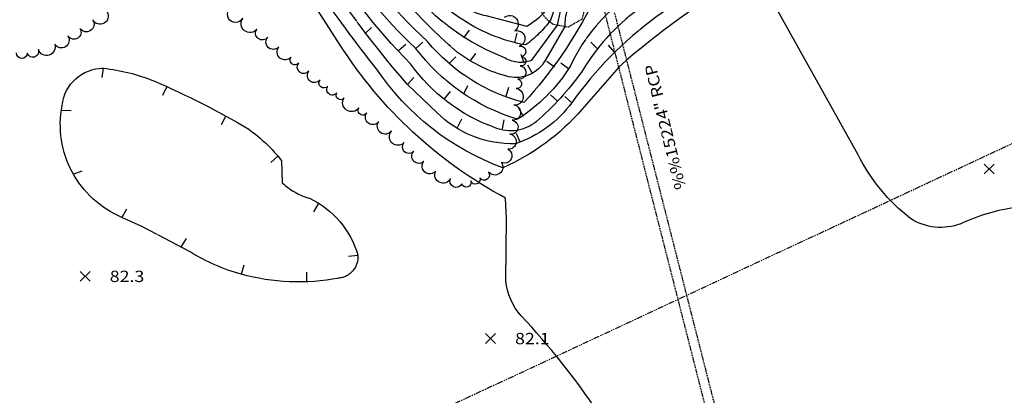
# Model space of a CAD drawing. Units: feet. Extents: x 1023941 to 1026768, y 90264 to 94497.
# Drawn here: x 1025407 to 1025615, y 91359 to 91438 of the extents above; entities that cross this region are included whole.
import ezdxf
from ezdxf.enums import TextEntityAlignment as Align

# ---------------------------------------------------------------- set-up
doc = ezdxf.new("R2010")
doc.units = ezdxf.units.FT
doc.header["$MEASUREMENT"] = 0
for name, pattern in [('HIDDEN', [0.375, 0.25, -0.125]), ('LTP702', [40, 40, 0]), ('LTP706', [40, 40, 0]), ('MATCH', [2.5, 1.25, -0.25, 0.25, -0.25, 0.25, -0.25])]:
    doc.linetypes.add(name, pattern=pattern)
for name, color, linetype in [('BRUSH', 9, 'Continuous'), ('CF-DEP_INDX', 11, 'LTP702'), ('CF-DEP_INT', 9, 'LTP706'), ('CF-INTERMED', 9, 'Continuous'), ('E6DRL', 9, 'HIDDEN'), ('E7DRT', 10, 'Continuous'), ('P2MLL', 5, 'MATCH'), ('ROCKLINE', 10, 'HIDDEN'), ('SPOTELEV', 9, 'Continuous')]:
    doc.layers.add(name, color=color, linetype=linetype)
doc.styles.add('60', font='simplex.shx', dxfattribs={"width": 1.15, "height": 2.4})
doc.styles.add('60S', font='simplex.shx', dxfattribs={"width": 1.15, "oblique": 22, "height": 2.4})

# ---------------------------------------------------------------- blocks, each defined once
blk = doc.blocks.new('SPOT')
for p, q in [((-0.5, -0.5), (0.5, 0.5)), ((-0.5, 0.5), (0.5, -0.5))]:
    blk.add_line(p, q)
blk = doc.blocks.new('DEPRESS2')
blk.add_line((0.005859, -0.996094), (0.001953, -0.001953))
blk = doc.blocks.new('DEPRESS')
blk.add_line((0.005859, -0.996094), (0.001953, -0.001953))

msp = doc.modelspace()

# ---------------------------------------------------------------- linework, layer by layer
at = {"layer": 'BRUSH', "flags": 128}
for points in [[(1025425.07, 91439.74, -1), (1025422, 91438.05, -1), (1025419.29, 91436.26, -1), (1025416.75, 91434.67, -1), (1025413.94, 91432.91, -1), (1025410.49, 91431.79, -1), (1025408.12, 91431.01, -1), (1025405.87, 91431.07, -1)], [(1025509.13, 91438.62, -1), (1025511.33, 91435.74, -1), (1025512.22, 91432.49, -1), (1025512.81, 91430.32, -1), (1025512.46, 91428.35, -1), (1025511.94, 91425.52, -1), (1025511.58, 91423.54, -1), (1025511.1, 91420.07, -1), (1025510.72, 91416.84, -1), (1025510.28, 91413.88, -1), (1025509.82, 91410.75, -1), (1025508.45, 91407.93, -1), (1025505.73, 91405.94, -1), (1025503.91, 91404.62, -1), (1025502, 91404, -1), (1025500.07, 91403.38, -1), (1025497.7, 91404.52, -1), (1025494.55, 91406.04, -1), (1025492.09, 91408.16, -1), (1025489.93, 91410.25, -1), (1025487.91, 91412.11, -1), (1025485.25, 91414.58, -1), (1025482.55, 91416.6, -1), (1025479.97, 91418.36, -1), (1025478.31, 91419.48, -1), (1025475.2, 91421.58, -1), (1025473.66, 91422.63, -1), (1025471.76, 91424.06, -1), (1025470.09, 91425.37, -1), (1025467.73, 91427.22, -1), (1025465.58, 91428.94, -1), (1025463.99, 91430.2, -1), (1025461.4, 91432.37, -1), (1025459.02, 91434.38, -1), (1025456.74, 91436.13, -1), (1025453.76, 91438.42, -1), (1025450.72, 91440.14, -1)]]:
    msp.add_lwpolyline(points, format="xyb", dxfattribs=at)
at = {"layer": 'CF-DEP_INDX', "flags": 128}
for points, elevation in [([(1025271.95, 91877.06, -0.017898943), (1025304.82, 91823.34, -0.028546735), (1025338.88, 91764.38, -0.042330164), (1025355.02, 91735.84, -0.091026461), (1025358.48, 91722.36, 0.067737758), (1025365.28, 91709.79, -0.04574151), (1025377.94, 91688.65, -0.05523161), (1025393.66, 91659.21), (1025423.03, 91605.76, 0.129145282), (1025438.78, 91586.67, 0.046379529), (1025477.46, 91563.92), (1025489.85, 91567.35, -0.087923039), (1025518.45, 91559.88), (1025525.86, 91557.4, -0.161359331), (1025532.98, 91552.03, 0.172733626), (1025541.8, 91545.03, -0.163781521), (1025548.49, 91538.37), (1025550.5, 91534.45, 0.196144276), (1025559.52, 91529.21, -0.189408516), (1025576.66, 91519.8, -0.169505492), (1025582.45, 91486.86, -0.03603737), (1025572.16, 91473.19, -0.074681818), (1025566.96, 91456.57), (1025541.17, 91438.64, 0.081162336), (1025523.39, 91420.54, -0.152124971), (1025511.48, 91411.88, -0.207981433), (1025494.8, 91418.49), (1025488.58, 91424.41, -0.044446413), (1025466.3, 91455.08), (1025464.36, 91458.24)], 80), ([(1025525.76, 91444.28), (1025524.78, 91444.12, 0.30005289), (1025520.89, 91439.89), (1025520.24, 91436.94), (1025514.75, 91429.49, -0.245307745), (1025508.98, 91430.14, -0.158741737), (1025485.96, 91448.99, 0.018771762), (1025450.69, 91501.17), (1025446.44, 91514.14, 0.273115092), (1025443.15, 91516.62)], 75)]:
    msp.add_lwpolyline(points, format="xyb", dxfattribs=dict(at, elevation=elevation))
at = {"layer": 'CF-DEP_INT', "flags": 128}
for points, elevation in [([(1025226.6, 91938.13, 0.046663955), (1025239.04, 91919.83, -0.097641293), (1025246.59, 91908.54, 0.033077216), (1025280.02, 91856.62, -0.079840252), (1025299.76, 91827.14), (1025318.32, 91789.48, -0.017792185), (1025340.05, 91753.59, -0.040370994), (1025350.71, 91731.85, 0.047819829), (1025368.72, 91700.57), (1025386.73, 91667.22, 0.03071599), (1025408.31, 91626.46), (1025420.56, 91603.68, 0.162239228), (1025454.38, 91573.01), (1025465.93, 91566.29, 0.044286853), (1025497.75, 91550.07, -0.046558089), (1025539.32, 91524.96), (1025559.65, 91496.14), (1025563.05, 91491.51, -0.10873067), (1025566.08, 91483.19), (1025566.58, 91479.24), (1025567.95, 91470.2), (1025566.87, 91466.32, -0.187221478), (1025556.1, 91453.09), (1025545.15, 91445.27), (1025537.47, 91440.3, 0.101535816), (1025525.39, 91426.99, -0.056795732), (1025515.93, 91416.6, -0.281175852), (1025507.16, 91415.26, -0.15490782), (1025489.26, 91428.8, -0.067342726), (1025470.12, 91453.92, 0.019994451), (1025448.16, 91487.16, -0.077865959), (1025440.63, 91502.47, 0.070182951), (1025428.96, 91529, -0.188566554), (1025424.88, 91534.14, -0.020473449), (1025410.54, 91576.96, 0.044106916), (1025400.84, 91597.33, 0.030134069), (1025371.04, 91656.57), (1025366.14, 91664.11, 0.200072641), (1025350.48, 91672.15, -0.022425091), (1025274.89, 91684.11), (1025238.92, 91690.2), (1025236.04, 91690.72, -0.44562906), (1025233.23, 91706.62, -0.123450583), (1025250.25, 91705.88, 0.014620044), (1025339.78, 91690.37), (1025344.45, 91689.66, 0.245697808), (1025348.37, 91690.31), (1025348.95, 91691.48, 0.081186144), (1025339.9, 91708.1, -0.010236206), (1025285.27, 91800.29, 0.021282168), (1025232.86, 91879.74, -0.012985979), (1025187.66, 91950.79), (1025168.39, 91980.03, 0.021839504), (1025137.16, 92033.06, -0.024409829), (1025096.88, 92093.44, 0.039389275), (1025074.98, 92121.81, -0.095258151), (1025051.47, 92161.72, -0.078363737), (1025047.48, 92186.45, -0.092662355), (1025048.73, 92213.72, 0.022829728), (1025052.17, 92248.88, 0.047475911), (1025060.13, 92292.21), (1025068.49, 92344.97), (1025072.01, 92373.49, -0.159921887), (1025076.7, 92350.71, -0.008828759), (1025066.22, 92247.1, 0.030016614), (1025067.3, 92189.81, 0.134363077), (1025083.64, 92142.88), (1025106.15, 92109.61, -0.038819635), (1025122.59, 92086.16, -0.062628467), (1025140.02, 92065.2, 0.047832643), (1025148.96, 92054.46, -0.078556018), (1025153.9, 92047.83, 0.031310777), (1025180.85, 92006.5), (1025204.4, 91973.49), (1025226.6, 91938.13)], 79), ([(1025249.08, 91898.89), (1025283.02, 91845.84, -0.033119499), (1025317.09, 91784.07), (1025324.59, 91771.47, -0.052911278), (1025349.58, 91727.99, 0.023654536), (1025366.14, 91700.09), (1025397.04, 91639.17), (1025416.86, 91604.13, 0.121015021), (1025440.75, 91577.33), (1025444.23, 91574.66), (1025460.9, 91566.09, 0.089904355), (1025484.66, 91552.59, -0.047339031), (1025510.14, 91539.79, -0.068046594), (1025534.81, 91522.25, -0.101793848), (1025545.59, 91508.06, 0.100751), (1025555.94, 91494.73, -0.216119117), (1025563.51, 91478.38), (1025564.99, 91470.07, -0.223084763), (1025549.74, 91451.8), (1025541.94, 91446.7, 0.187028725), (1025523.09, 91428.32, -0.115144239), (1025511.85, 91417.04, -0.158005692), (1025490.28, 91432.12, -0.083909451), (1025473.48, 91453.52, 0.019948386), (1025448.42, 91491.25, -0.084730492), (1025442.92, 91503.33, 0.06770475), (1025433.42, 91527.4, -0.176427948), (1025427.7, 91533.33), (1025409.86, 91585.07, -0.03731944), (1025394.78, 91616.26, 0.019463098), (1025374.76, 91655.21), (1025366.84, 91667, 0.176916207), (1025342.48, 91675.28), (1025294.05, 91682.88), (1025239.91, 91692.17), (1025236.37, 91692.65), (1025232.39, 91699.53, -0.391033649), (1025239.9, 91704.91), (1025281.98, 91696.95, -0.014787557), (1025327.56, 91689.14), (1025345.79, 91686.94), (1025350.21, 91686), (1025351.86, 91686.81, 0.134614454), (1025348.59, 91698.36, -0.012516976), (1025282.12, 91809.93, 0.026436151), (1025235.79, 91880.25, -0.015923011), (1025189.44, 91953.23), (1025171.35, 91980.33, 0.016413054), (1025141.59, 92031.05, -0.023953818), (1025100.4, 92091.77, 0.057061316), (1025071.98, 92128.58, -0.10573069), (1025050.01, 92177.95, 0.030777543), (1025048.93, 92200.35, 0.030661285), (1025054.32, 92239.56, -0.043373513), (1025059.78, 92269.21), (1025060.7, 92273.3), (1025066.69, 92271.37, 0.069693916), (1025067.28, 92173.69, 0.116746497), (1025090.24, 92129.5, 0.023763043), (1025109.11, 92102.56), (1025118.82, 92087.57, 0.08391188), (1025125.29, 92080.43, -0.033095728), (1025142, 92059), (1025147.97, 92052.56, -0.091701448), (1025153.4, 92044.24, 0.028897169), (1025196.79, 91980.3), (1025232.95, 91923.09, -0.062650094), (1025242.73, 91909.22), (1025249.08, 91898.89)], 78), ([(1025153.45, 92039.46, 0.020112071), (1025194.08, 91979.98), (1025238, 91910.82), (1025257.89, 91879.64, -0.013366042), (1025307.17, 91797.33, -0.038239357), (1025314.86, 91781.1, 0.072952417), (1025321.22, 91769.74, -0.095777721), (1025328.72, 91760.18, -0.015156318), (1025349.15, 91723.51), (1025366.75, 91694.31, 0.01989459), (1025384.8, 91658, 0.043913086), (1025405.32, 91619.09), (1025415.68, 91599.73), (1025418.35, 91595.74, 0.201864467), (1025423.36, 91589.18, 0.12514547), (1025454.23, 91566.58, -0.087939715), (1025461.68, 91560.75), (1025468.22, 91556.54), (1025481.35, 91549.82, -0.145909144), (1025487.89, 91548.04, -0.035426347), (1025517.94, 91531.53), (1025530.27, 91521.52, -0.115078653), (1025543.72, 91505.25, 0.063222319), (1025551.81, 91494.15), (1025558.57, 91486.91), (1025561.27, 91473.35, -0.334994006), (1025552.44, 91456.12, -0.063566326), (1025537.93, 91448.32, 0.09196426), (1025527.94, 91441.92, -0.068123523), (1025513.24, 91420.61, -0.158859105), (1025492.82, 91433.5, -0.086732103), (1025474.06, 91457.67, 0.019554708), (1025451.13, 91491.73, -0.112867126), (1025445.21, 91504.18, 0.071841894), (1025437.65, 91525.37), (1025435.01, 91527.83, -0.194960283), (1025429.5, 91535.28), (1025415.17, 91576.58, 0.048914784), (1025404.87, 91598.5, 0.013782599), (1025381.11, 91648.88, 0.0645943), (1025373.29, 91660.93), (1025368.16, 91669.31, 0.176146876), (1025352.09, 91676.65, -0.030048709), (1025324.46, 91681.09, -0.011221953), (1025256.09, 91691.7), (1025256.19, 91698.88, 0.013043569), (1025305.11, 91690.83, 0.044327436), (1025338.46, 91685.5), (1025347.58, 91684.37), (1025353.16, 91683.97, 0.352411215), (1025353.92, 91690.7, 0.065133909), (1025343.13, 91711.08, -0.014742928), (1025283.22, 91812.64, 0.013100131), (1025256.01, 91857.06, -0.017528941), (1025225.85, 91899.98, -0.017611219), (1025198.68, 91943.41, 0.024296224), (1025174.03, 91981.18, 0.012041625), (1025141.68, 92035.5, -0.031243016), (1025098.34, 92098.96, 0.058657275), (1025076.42, 92127.15, -0.082301479), (1025058.64, 92158.29, 0.136327029), (1025058.47, 92166.8, 0.120703289), (1025053.63, 92174.99, -0.296601743), (1025056.26, 92189.04), (1025060.55, 92202.33), (1025062.13, 92204.91, 0.036621882), (1025065.68, 92169.31, 0.097426811), (1025084.22, 92133.34, -0.038848642), (1025099.61, 92111.41, -0.049836759), (1025116.52, 92086.54, 0.121564482), (1025122.77, 92079.65, -0.049953992), (1025138.93, 92059.69, -0.036229947), (1025153.45, 92039.46)], 77), ([(1025548.24, 91477.09), (1025549.04, 91474.82), (1025550.92, 91466.73, -0.114192047), (1025540.24, 91458.68, 0.097145774), (1025533.75, 91452.26), (1025522.04, 91444.58), (1025519.96, 91444.22, -0.201771254), (1025513.86, 91436.7), (1025505.22, 91438.93, -0.175588423), (1025498.97, 91442.58, -0.076920286), (1025479.81, 91468.62, 0.014267874), (1025453.79, 91505.03, 0.131245415), (1025443.06, 91521.83, 0.067302735), (1025435.45, 91547.61), (1025432.55, 91554.67, -0.107885854), (1025441.92, 91555.59, 0.123740331), (1025450.34, 91551.73, 0.068597119), (1025464, 91543.21), (1025472.11, 91538.65, -0.197007024), (1025480.85, 91538.64, -0.074808094), (1025529.96, 91503.21), (1025534.78, 91496.6), (1025540.15, 91490.45, -0.089600993), (1025548.24, 91477.09)], 73), ([(1025428.17, 91396.27, -0.354012465), (1025415.52, 91419.99, -0.386244065), (1025424.27, 91427.83, -0.071770993), (1025434.92, 91425.15, -0.032106901), (1025455.05, 91414.92, -0.067221985), (1025461.97, 91408.28), (1025462.1, 91403.6, 0.121040292), (1025467.89, 91400.33, -0.213095991), (1025478.1, 91388.31, -0.414739124), (1025474.01, 91383.41, -0.112491796), (1025453.38, 91384.26, -0.071971548), (1025442.64, 91388.98), (1025432.23, 91394.42), (1025428.17, 91396.27)], 82)]:
    msp.add_lwpolyline(points, format="xyb", close=True, dxfattribs=dict(at, elevation=elevation))
for points, elevation in [([(1025526.22, 91444.53), (1025524.47, 91444.43, 0.208472115), (1025520.52, 91442.66), (1025518.84, 91438.02, -0.085169474), (1025513.56, 91432.76, -0.207312104), (1025489.14, 91449.3), (1025466.61, 91483), (1025454.44, 91500.1, -0.092279685), (1025450.35, 91507.93), (1025448.89, 91512.18, 0.325779293), (1025443.01, 91516.87)], 74), ([(1025525.45, 91444.02), (1025523.91, 91443.35, 0.153474397), (1025521.88, 91436.64), (1025517.71, 91429.47, -0.334178623), (1025510.08, 91426.05, -0.100599838), (1025499.2, 91431.18, -0.093131388), (1025475.01, 91461.21, 0.021764157), (1025459.28, 91484.54), (1025449.4, 91498.69), (1025446.73, 91507.82, 0.077169366), (1025443.9, 91515.6), (1025443.3, 91516.33)], 76)]:
    msp.add_lwpolyline(points, format="xyb", dxfattribs=dict(at, elevation=elevation))
at = {"layer": 'CF-INTERMED', "flags": 128}
for points, elevation in [([(1025528.97, 91355.03, 0.038797257), (1025512.67, 91375.46, -0.16136834), (1025509.41, 91382.92), (1025509.57, 91396.08), (1025509.34, 91400.38, -0.128765519), (1025474.36126, 91432.75232), (1025447.65, 91474.47, -0.044090158), (1025429.36054, 91509.31026), (1025413.46, 91542.54), (1025407.51053, 91552.90142), (1025406.09, 91559.93), (1025405.05415, 91570.39616, 0.294318673), (1025402.7223, 91574.49932, -0.088758884), (1025391.92, 91579.07, -0.143475338), (1025388.59, 91585.52, 0.128460273), (1025375.4, 91606.6), (1025363.55, 91618.48, -0.052705677), (1025360.35, 91641.25, 0.111991981), (1025358.34, 91647.85, -0.155890699), (1025355.5814, 91661.79515, 0.636062522), (1025353.27078, 91664.34792), (1025317.53508, 91668.45047, -0.041985704), (1025283.42, 91675.62)], 82), ([(1025617.56, 91398.4, 0.076754913), (1025605.67, 91394.94, -0.238030903), (1025595.03, 91396.04, -0.106234269), (1025583.94, 91409.49), (1025563.97097, 91445.48134, 0.536280182), (1025559.82444, 91447.0942, 0.051592993), (1025533.36, 91428.13), (1025525.49, 91419.13, -0.113881733), (1025508.78, 91406.79, -0.158894724), (1025482.06, 91427.73, -0.042274634), (1025458.00423, 91463.48779, -0.049926993), (1025436.84648, 91498.79624, 0.041050751), (1025420.16546, 91533.2427, -0.038895658), (1025407.63077, 91572.75152, 0.03338704), (1025368.87, 91650.64)], 81)]:
    msp.add_lwpolyline(points, format="xyb", dxfattribs=dict(at, elevation=elevation))
at = {"layer": 'E6DRL'}
for p, q in [((1025530.23775, 91448.01528), (1025579.82775, 91253.74511)), ((1025528.29989, 91447.52062), (1025577.88989, 91253.25045))]:
    msp.add_line(p, q, dxfattribs=at)
at = {"layer": 'P2MLL'}
msp.add_line((1025228.983, 91231.18927), (1026419.24756, 91786.21875), dxfattribs=at)
at = {"layer": 'ROCKLINE', "flags": 128}
msp.add_lwpolyline([(1025526.31, 91441.65), (1025525.54, 91438.21), (1025522.58, 91436.52), (1025519.45, 91437.08, -0.317094), (1025516.26, 91445.07, -0.104704), (1025518.09, 91448.09, 0.123576), (1025519.92, 91451.1), (1025519.79, 91453.07)], format="xyb", dxfattribs=at)

# ---------------------------------------------------------------- block references
at = {"layer": 'CF-DEP_INDX', "yscale": 2, "zscale": 2}
for p, xscale, rotation in [((1025479.56, 91435.08, 80), 2.000000000010054, 133.8782850002129), ((1025500.45, 91434.28, 75), 2.000000000002981, 143.0454859999274), ((1025532.36, 91431.23, 80), 2.000000000043413, 220.7488359991971), ((1025513.25, 91428.95, 75), 1.999999999972812, 199.6082840001989), ((1025488.58, 91424.41, 80), 1.999999999986018, 136.1516459995864), ((1025523.39, 91420.54, 80), 2.000000000023892, 228.9624379994769), ((1025499.12, 91415.26, 80), 1.999999999963578, 153.3897729995011), ((1025512.38, 91412.24, 80), 2.000000000049005, 202.1516459993464)]:
    msp.add_blockref('DEPRESS', p, dxfattribs=dict(at, xscale=xscale, rotation=rotation))
at = {"layer": 'CF-DEP_INT', "yscale": 2, "zscale": 2}
for p, xscale, rotation in [((1025511.28, 91433.29, 74), 2.000000000030289, 166.9753260003241), ((1025486.8, 91431.56, 79), 2.000000000032636, 131.7604580009451), ((1025490.38, 91432.01, 78), 2.000000000013225, 132.6887820002842), ((1025528.82, 91431.97, 79), 2.00000000001765, 226.6100369994645), ((1025497.39, 91428.86, 77), 1.999999999965352, 133.296600999146), ((1025501.82, 91429.33, 76), 1.999999999968136, 144.6813769991969), ((1025519.7, 91428.15, 77), 2.000000000003772, 234.0251710001204), ((1025424.27, 91427.83, 82), 1.999999999986025, 351.1099700001419), ((1025514.97, 91426.8, 76), 2.000000000034219, 208.8889389996466), ((1025522.68, 91427.77, 78), 1.999999999974252, 232.9023720007353), ((1025437.64, 91423.94, 82), 2.000000000013619, 336.0656040000439), ((1025500.42, 91422.36, 78), 1.999999999988041, 152.6853409999071), ((1025509.38, 91421.83, 77), 1.99999999999463, 162.4645630000777), ((1025496.36, 91421.39, 79), 1.999999999969863, 140.2761199990123), ((1025520.35, 91420.88, 79), 2.000000000030118, 228.7275969989087), ((1025415.45, 91418.91, 82), 2.000000000006448, 86.5996789990586), ((1025513.06, 91417.71, 78), 1.999999999949872, 209.1066980006212), ((1025450.17, 91417.7, 82), 1.99999999997022, 331.7546199994843), ((1025508.64, 91414.99, 79), 2.000000000009387, 169.9479280002565), ((1025461.15, 91409.21, 82), 2.000000000003288, 311.761580000291), ((1025417.81, 91405.33, 82), 2.000000000014396, 111.9787990007481), ((1025428.17, 91396.27, 82), 1.999999999982551, 150.9198079998196), ((1025469.8, 91399.15, 82), 1.99999999998688, 328.2284239998376), ((1025440.73, 91390.11, 82), 1.99999999999812, 149.3909130001198), ((1025478.1, 91388.31, 82), 2.00000000000317, 276.5763500003762), ((1025453.38, 91384.26, 82), 2.000000000001649, 162.2808990001999), ((1025467.25, 91382.68, 82), 2.000000000035258, 180.7608739998826)]:
    msp.add_blockref('DEPRESS2', p, dxfattribs=dict(at, xscale=xscale, rotation=rotation))
at = {"layer": 'SPOTELEV', "xscale": 2.099999999976717, "yscale": 2.100000000005821, "zscale": 2.1}
for p in [(1025611.68, 91406.52), (1025420.38, 91383.81), (1025506.16, 91370.65)]:
    msp.add_blockref('SPOT', p, dxfattribs=at)

# ---------------------------------------------------------------- texts
at = {"layer": 'E7DRT', "style": '60S', "oblique": 22, "width": 1.15}
msp.add_text('%%15224" RCP', height=2.4, rotation=103.8174813, dxfattribs=at).set_placement((1025547.56938, 91402.51434))
at = {"layer": 'SPOTELEV', "style": '60', "width": 1.15}
for s, p in [('82.3', (1025429.25, 91383.81)), ('82.1', (1025515.02, 91370.65))]:
    msp.add_text(s, height=2.4, dxfattribs=at).set_placement(p, align=Align.MIDDLE_CENTER)

doc.saveas('drawing.dxf')
